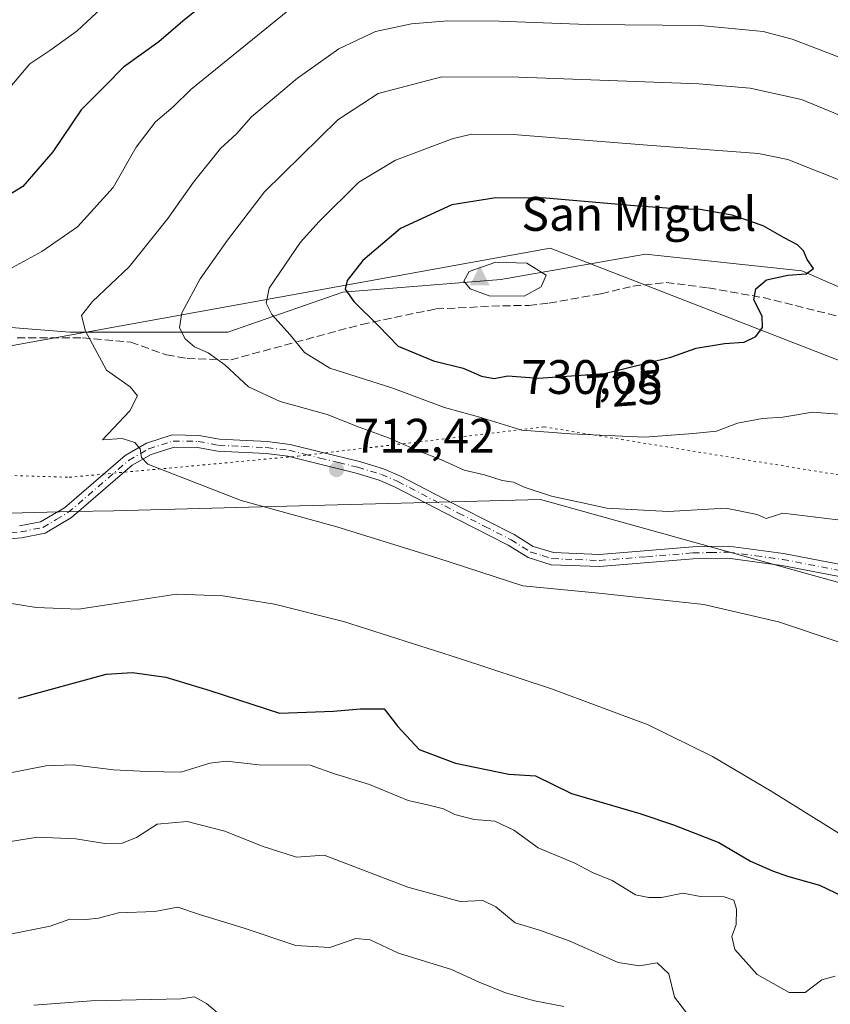
# Model space of a CAD drawing. Units: metres. Extents: x 631458 to 634918, y 4722740 to 4725119.
# Drawn here: x 633278 to 633445, y 4722995 to 4723199 of the extents above; entities that cross this region are included whole.
import ezdxf
from ezdxf.enums import TextEntityAlignment as Align

# ---------------------------------------------------------------- set-up
doc = ezdxf.new("R2010")
doc.units = ezdxf.units.M
doc.header["$MEASUREMENT"] = 0
for name, pattern in [('DGN Style 3', [2.307223458686699, 1.648016756204785, -0.6592067024819142]), ('DGN Style 4', [2.6384748266838614, 1.318413404963828, -0.6592067024819142, 0.001648016756204785, -0.6592067024819142]), ('DGN Style 5', [1.1536117293433497, 0.4944050268614355, -0.6592067024819142])]:
    doc.linetypes.add(name, pattern=pattern)
for name, color, linetype, lineweight in [('Arbolado forestal CxS', 92, 'Continuous', 0), ('Camino Cxs', 7, 'Continuous', 0), ('Camino eje', 30, 'DGN Style 4', 13), ('Cima', 7, 'Continuous', 0), ('Cota de cima', 7, 'Continuous', 0), ('Curva de nivel maestra', 30, 'Continuous', 30), ('Curva de nivel normal', 30, 'Continuous', 0), ('Matorral CxS', 135, 'Continuous', 0), ('Nombre de cima', 7, 'Continuous', 0), ('Punto de cota en terreno', 7, 'Continuous', 0), ('Rótulo de curva de nivel directora', 7, 'Continuous', 0), ('Rótulo de punto de cota en terreno', 7, 'Continuous', 0), ('Senda', 7, 'DGN Style 3', 0), ('Vía pecuaria CxS', 92, 'Continuous', 13), ('Vía pecuaria eje', 92, 'DGN Style 5', 0)]:
    doc.layers.add(name, color=color, linetype=linetype, lineweight=lineweight)
doc.styles.add('Style-Arial', font='txt')

# ---------------------------------------------------------------- blocks, each defined once
blk = doc.blocks.new('*U8')
at = {"layer": 'Matorral CxS', "color": 135, "linetype": 'Continuous', "lineweight": 0}
blk.add_polyline3d([(633087.1700999998, 4723217.135299999, 721.0641000000034), (633122.3797000004, 4723182.401500001, 715.9949000000051), (633123.3573000003, 4723167.2357, 715.1380000000064), (633158.5663000002, 4723152.070499999, 709.9312000000064), (633183.0175000001, 4723159.408299999, 701.241200000004), (633191.3305000003, 4723154.516100001, 699.5013999999937), (633203.0674999999, 4723149.134299999, 696.9787000000069), (633208.4463000001, 4723145.710300001, 695.6852000000072), (633211.8690999999, 4723138.372300001, 696.630999999994), (633231.3790999996, 4723136.918099999, 697.9137000000047), (633232.2033000002, 4723136.8081, 697.9946999999956), (633251.5913000006, 4723136.904899999, 701.6043999999966), (633257.8459000001, 4723136.4045, 702.6931999999942), (633288.2675000001, 4723133.969699999, 708.749800000005), (633320.9205999998, 4723133.968499999, 716.5348999999987), (633344.6727, 4723142.247300001, 723.7695999999996), (633377.3459000001, 4723144.8869, 729.8154000000069), (633407.2670999998, 4723150.0735, 727.6236999999965), (633439.5431000004, 4723146.649499999, 725.1166999999988), (633471.1199000003, 4723132.9373, 723.3709999999992)], dxfattribs=at)
blk = doc.blocks.new('5CIMA')
at = {"layer": 'Arbolado forestal CxS', "color": 51, "linetype": 'Continuous', "lineweight": 0}
blk.add_solid([(-0.2046930268283468, -0.1364620178855643), (-1.818989403545857e-16, 0.2729240357711289), (0.204693026828347, -0.1364620178855646)], dxfattribs=at)
blk = doc.blocks.new('5PATER')
at = {"layer": 'Punto de cota en terreno', "linetype": 'Continuous', "lineweight": 0}
h = blk.add_hatch(color=51, dxfattribs=at)
edge = h.paths.add_edge_path()
edge.add_ellipse((0, 0), major_axis=(-0.1095731443231308, -0.1110710700762829), ratio=0.9994222409660322, start_angle=0, end_angle=360)

msp = doc.modelspace()

# ---------------------------------------------------------------- linework, layer by layer
at = {"layer": 'Arbolado forestal CxS', "color": 92, "linetype": 'Continuous', "lineweight": 0}
for points in [[(633667.5828999998, 4723219.8935, 661.5717000000004), (633645.0925000003, 4723184.1753, 683.6199000000051), (633629.2166999998, 4723137.8739, 707.5439000000042), (633623.6577000003, 4723089.6557, 727.6462999999932), (633570.3869000003, 4723106.523700001, 726.4165999999968), (633517.8781000003, 4723120.2841, 724.9811999999947), (633471.1199000003, 4723132.9373, 723.3709999999992), (633439.5431000004, 4723146.649499999, 725.1166999999988), (633407.2670999998, 4723150.0735, 727.6236999999965), (633377.3459000001, 4723144.8869, 729.8154000000069), (633344.6727, 4723142.247300001, 723.7695999999996), (633320.9205999998, 4723133.968499999, 716.5348999999987), (633288.2675000001, 4723133.969699999, 708.749800000005), (633257.8459000001, 4723136.4045, 702.6931999999942), (633251.5913000006, 4723136.904899999, 701.6043999999966), (633232.2033000002, 4723136.8081, 697.9946999999956), (633228.1185, 4723146.201099999, 695.1303999999947), (633240.8328999998, 4723158.919700001, 693.3337999999932), (633248.1687000003, 4723160.387900001, 693.7148000000016), (633258.9271000001, 4723173.1065, 691.7424000000028), (633254.0373000001, 4723187.783500001, 686.5201999999991), (633249.1476999996, 4723205.884099999, 681.6217999999935)], [(633623.6577000003, 4723089.6557, 727.6462999999932), (633570.3869000003, 4723106.523700001, 726.4165999999968), (633517.8781000003, 4723120.2841, 724.9811999999947), (633471.1199000003, 4723132.9373, 723.3709999999992), (633439.5431000004, 4723146.649499999, 725.1166999999988), (633407.2670999998, 4723150.0735, 727.6236999999965), (633377.3459000001, 4723144.8869, 729.8154000000069), (633344.6727, 4723142.247300001, 723.7695999999996), (633320.9205999998, 4723133.968499999, 716.5348999999987), (633288.2675000001, 4723133.969699999, 708.749800000005), (633257.8459000001, 4723136.4045, 702.6931999999942), (633251.5913000006, 4723136.904899999, 701.6043999999966), (633232.2033000002, 4723136.8081, 697.9946999999956)]]:
    msp.add_polyline3d(points, dxfattribs=at)
at = {"layer": 'Camino Cxs', "color": 7, "linetype": 'Continuous', "lineweight": 0}
for points in [[(633277.8701, 4723093.890100001, 709.7320000000037), (633282.2100999998, 4723094.770099999, 709.4021000000066), (633287.1300999997, 4723097.6601, 708.8148999999976), (633299.6801000005, 4723108.4801, 710.0991999999969), (633304.0601000005, 4723110.9801, 710.7642000000051), (633309.4101, 4723112.710100001, 711.053700000004), (633314.9200999998, 4723112.620100001, 711.6410999999936), (633319.1501000002, 4723111.8301, 712.3972000000067), (633329.0701000001, 4723111.3301, 713.1377999999969), (633333.7701000003, 4723110.7601, 712.7605999999942), (633340.2301000003, 4723109.1501, 713.0387999999948), (633348.1001000004, 4723107.2401, 712.9553000000016), (633353.0701000001, 4723105.720100001, 712.779800000004), (633356.6001000004, 4723104.200099999, 712.601800000004), (633369.1801000005, 4723097.670100001, 711.9600000000065), (633380.0800999999, 4723092.120100001, 713.306500000006), (633384.0500999996, 4723089.630100001, 714.2054999999964), (633388.2001, 4723088.370100001, 714.4560999999959), (633397.7200999996, 4723088.0001, 715.814400000003), (633417.0000999998, 4723089.5601, 716.491599999994), (633424.4401000004, 4723089.720100001, 715.5604000000022), (633435.8000999996, 4723088.210100001, 714.1784000000043), (633460.5000999998, 4723083.420100001, 715.6717999999966)], [(633277.8701, 4723093.890100001, 709.7320000000037), (633282.2100999998, 4723094.770099999, 709.4021000000066), (633287.1300999997, 4723097.6601, 708.8148999999976), (633299.6801000005, 4723108.4801, 710.0991999999969), (633304.0601000005, 4723110.9801, 710.7642000000051), (633309.4101, 4723112.710100001, 711.053700000004), (633314.9200999998, 4723112.620100001, 711.6410999999936), (633319.1501000002, 4723111.8301, 712.3972000000067), (633329.0701000001, 4723111.3301, 713.1377999999969), (633333.7701000003, 4723110.7601, 712.7605999999942), (633340.2301000003, 4723109.1501, 713.0387999999948), (633348.1001000004, 4723107.2401, 712.9553000000016), (633353.0701000001, 4723105.720100001, 712.779800000004), (633356.6001000004, 4723104.200099999, 712.601800000004), (633369.1801000005, 4723097.670100001, 711.9600000000065), (633380.0800999999, 4723092.120100001, 713.306500000006), (633384.0500999996, 4723089.630100001, 714.2054999999964), (633388.2001, 4723088.370100001, 714.4560999999959), (633397.7200999996, 4723088.0001, 715.814400000003), (633417.0000999998, 4723089.5601, 716.491599999994), (633424.4401000004, 4723089.720100001, 715.5604000000022), (633435.8000999996, 4723088.210100001, 714.1784000000043), (633460.5000999998, 4723083.420100001, 715.6717999999966)], [(633459.8701, 4723081.0001, 714.5815000000002), (633435.4001000002, 4723085.7401, 713.2768000000069), (633424.3000999996, 4723087.220100001, 714.3987999999954), (633417.1300999997, 4723087.0601, 716.1680000000051), (633397.7701000003, 4723085.5001, 714.9409000000014), (633387.7801000001, 4723085.880100001, 713.7151000000014), (633383.0000999998, 4723087.340100001, 713.172900000005), (633378.8501000004, 4723089.940099999, 712.8788999999962), (633368.0401, 4723095.450099999, 711.5476000000053), (633355.5301000001, 4723101.940099999, 711.8886000000057), (633352.2100999998, 4723103.370100001, 712.2342000000062), (633347.4401000004, 4723104.8301, 712.6042000000016), (633339.6300999997, 4723106.720100001, 712.6570999999968), (633333.3101000005, 4723108.300100001, 712.2936999999947), (633328.8601000002, 4723108.840100001, 712.7442000000011), (633318.8601000002, 4723109.340100001, 712.4979000000022), (633314.6700999998, 4723110.120100001, 711.7465999999987), (633309.7801000001, 4723110.200099999, 710.9640999999974), (633305.0701000001, 4723108.6801, 710.3822999999975), (633301.1300999997, 4723106.4301, 709.9524999999995), (633288.5900999998, 4723095.620100001, 708.8926999999967), (633283.1201, 4723092.4001, 709.0111999999937), (633278.2200999996, 4723091.4101, 709.5433000000049), (633274.2100999998, 4723091.100099999, 709.9573999999994)], [(633459.8701, 4723081.0001, 714.5815000000002), (633435.4001000002, 4723085.7401, 713.2768000000069), (633424.3000999996, 4723087.220100001, 714.3987999999954), (633417.1300999997, 4723087.0601, 716.1680000000051), (633397.7701000003, 4723085.5001, 714.9409000000014), (633387.7801000001, 4723085.880100001, 713.7151000000014), (633383.0000999998, 4723087.340100001, 713.172900000005), (633378.8501000004, 4723089.940099999, 712.8788999999962), (633368.0401, 4723095.450099999, 711.5476000000053), (633355.5301000001, 4723101.940099999, 711.8886000000057), (633352.2100999998, 4723103.370100001, 712.2342000000062), (633347.4401000004, 4723104.8301, 712.6042000000016), (633339.6300999997, 4723106.720100001, 712.6570999999968), (633333.3101000005, 4723108.300100001, 712.2936999999947), (633328.8601000002, 4723108.840100001, 712.7442000000011), (633318.8601000002, 4723109.340100001, 712.4979000000022), (633314.6700999998, 4723110.120100001, 711.7465999999987), (633309.7801000001, 4723110.200099999, 710.9640999999974), (633305.0701000001, 4723108.6801, 710.3822999999975), (633301.1300999997, 4723106.4301, 709.9524999999995), (633288.5900999998, 4723095.620100001, 708.8926999999967), (633283.1201, 4723092.4001, 709.0111999999937), (633278.2200999996, 4723091.4101, 709.5433000000049), (633274.2100999998, 4723091.100099999, 709.9573999999994)]]:
    msp.add_polyline3d(points, dxfattribs=at)
at = {"layer": 'Camino eje', "color": 30, "linetype": 'DGN Style 4', "lineweight": 13}
msp.add_polyline3d([(633276.0401, 4723092.495100001, 709.703999999998), (633278.0450999998, 4723092.6501, 709.6045000000014), (633282.6651, 4723093.585100001, 709.184500000003), (633285.4001000002, 4723095.1951, 709.0690000000033), (633287.8601000002, 4723096.640100001, 708.7768000000069), (633300.4051000001, 4723107.4551, 709.8203999999969), (633304.5651000004, 4723109.8301, 710.5521000000008), (633309.5950999996, 4723111.4551, 710.996499999994), (633314.7950999998, 4723111.370100001, 711.689400000003), (633319.0050999997, 4723110.585100001, 712.4361000000063), (633324.0050999997, 4723110.335100001, 712.9548999999971), (633328.9650999998, 4723110.085100001, 712.9407999999967), (633333.5401, 4723109.530099999, 712.5265999999974), (633336.7701000003, 4723108.725099999, 712.6527999999962), (633339.9301000005, 4723107.9351, 712.7348999999958), (633343.8350999998, 4723106.9901, 712.8332999999984), (633347.7701000003, 4723106.0351, 712.7728999999963), (633352.6401000004, 4723104.545100001, 712.4820000000037), (633356.0651000004, 4723103.0701, 712.2005999999965), (633368.6101000002, 4723096.5601, 711.7073999999994), (633374.0151000004, 4723093.8051, 711.828999999998), (633379.4650999998, 4723091.030099999, 713.0190000000002), (633383.5251000002, 4723088.485099999, 713.6156999999948), (633385.9151, 4723087.755100001, 713.7274999999936), (633387.9901000002, 4723087.1251, 713.8429999999935), (633392.9851000002, 4723086.9351, 714.4395999999979), (633397.7451, 4723086.7501, 715.2801999999938), (633407.4250999996, 4723087.530099999, 715.4637999999978), (633417.0651000004, 4723088.3101, 716.2681000000011), (633420.6501000002, 4723088.390100001, 715.4210000000021), (633424.3701, 4723088.470100001, 714.9134999999952), (633430.0500999996, 4723087.715100001, 714.5194000000047), (633435.6001000004, 4723086.975099999, 713.6521999999969), (633447.8350999998, 4723084.6051, 713.9775999999983)], dxfattribs=at)
at = {"layer": 'Curva de nivel maestra', "color": 30, "linetype": 'Continuous', "lineweight": 30, "flags": 128}
for points, elevation in [([(633320.9600000001, 4723205.890100001), (633311.6299999999, 4723198.2501), (633306.6299999999, 4723194.0001), (633299.3200000003, 4723188.790100001), (633295.4900000002, 4723184.840100001), (633290.5800000001, 4723179.960100001), (633284.7199999997, 4723171.290100001), (633278.5599999997, 4723164.0601), (633267.3700000001, 4723157.2601)], 700), ([(633375.9699999997, 4723124.4001), (633378.7699999996, 4723124.960100001), (633385.1299999999, 4723124.460100001), (633398.7800000003, 4723125.440099999), (633412.4600000001, 4723128.8201), (633417.7000000002, 4723130.670100001), (633423.5599999997, 4723131.630100001), (633427.6699999999, 4723131.880100001), (633430.0800000001, 4723133.0701), (633431.4199999999, 4723134.950099999), (633431.3600000005, 4723137.2501), (633429.6399999997, 4723140.620100001), (633430.04, 4723142.960100001), (633432.2699999996, 4723144.780099999), (633436.6799999997, 4723145.720100001), (633440.4600000001, 4723146.0101), (633441.9500000002, 4723147.100099999), (633440.6399999997, 4723148.960100001), (633439.9100000003, 4723150.800100001), (633438.7000000002, 4723152.020099999), (633435.9199999999, 4723153.440099999), (633431.5499999998, 4723155.960100001), (633425.1900000004, 4723158.1501), (633418.5199999996, 4723159.3201), (633413.4900000002, 4723159.4901), (633404.9900000002, 4723160.100099999), (633386.6699999999, 4723161.670100001), (633376.3099999997, 4723161.7301), (633367.2400000002, 4723160.270099999), (633356.6299999999, 4723155.4001), (633348.8300000001, 4723148.7601), (633345.5899999999, 4723144.630100001), (633345.1299999999, 4723142.840100001), (633346.9400000004, 4723140.3301), (633352.0800000001, 4723135.300100001), (633356.0899999999, 4723131.0701), (633363.4500000002, 4723128.020099999), (633369.5599999997, 4723126.5101), (633373.3700000001, 4723124.860099999), (633375.9699999997, 4723124.4001)], 725), ([(633277.6200000001, 4723058.2501), (633295.7699999996, 4723063.2301), (633301.1900000004, 4723063.5801), (633308.0599999997, 4723062.610099999), (633317.2000000002, 4723059.850099999), (633331.6100000005, 4723055.140100001), (633342.7199999997, 4723055.620100001), (633348.29, 4723056.0701), (633353.2300000006, 4723056.050100001), (633356.0599999997, 4723052.4001), (633360.4500000002, 4723047.6601), (633367.9800000006, 4723044.800100001), (633379.0199999996, 4723042.5701), (633384.5, 4723042.1801), (633391.9199999999, 4723038.590100001), (633406.0800000001, 4723034.420100001), (633413.04, 4723032.050100001), (633422.4400000004, 4723028.450099999), (633428.9400000004, 4723024.540100001), (633433.4699999997, 4723022.600099999), (633436.5999999996, 4723021.440099999), (633443.2000000002, 4723019.600099999), (633455.7300000006, 4723013.620100001)], 700)]:
    msp.add_lwpolyline(points, dxfattribs=dict(at, elevation=elevation))
at = {"layer": 'Curva de nivel normal', "color": 30, "linetype": 'Continuous', "lineweight": 0, "flags": 128}
for points, elevation in [([(633334.7400000002, 4723201.5601), (633313.2599999999, 4723184.170100001), (633309.6299999999, 4723180.5801), (633305.9600000001, 4723177.4801), (633301.9600000001, 4723172.2501), (633297.1900000004, 4723163.860099999), (633289.8099999997, 4723155.770099999), (633282.4500000002, 4723150.630100001), (633272.5300000003, 4723145.290100001)], 705), ([(633269.3899999997, 4723176.960100001), (633279.9699999997, 4723189.4801), (633284.2999999998, 4723192.340100001), (633289.7400000002, 4723196.300100001), (633294.7400000002, 4723200.870100001)], 695), ([(633366.3799999999, 4723198.340100001), (633358.8499999996, 4723197.7601), (633351.4600000001, 4723196.130100001), (633343.8499999996, 4723192.590100001), (633335.29, 4723186.520099999), (633325.8200000003, 4723178.520099999), (633322.7100000001, 4723175.0001), (633319.3899999997, 4723171.960100001), (633313.79, 4723164.960100001), (633308.5, 4723157.470100001), (633300.5099999999, 4723147.450099999), (633292.9199999999, 4723140.290100001), (633290.6399999997, 4723137.420100001), (633291.5099999999, 4723134.1801), (633295.8099999997, 4723126.140100001), (633300.7300000006, 4723122.640100001), (633302.25, 4723120.8201), (633300.6799999997, 4723117.690099999), (633295, 4723111.710100001), (633299.0599999997, 4723111.940099999), (633301.6500000004, 4723111.170100001), (633302.7699999996, 4723109.8101), (633303.0300000003, 4723108.030099999), (633304.3499999996, 4723106.6801), (633323.6500000004, 4723099.130100001), (633343.4600000001, 4723093.700099999), (633364.3200000003, 4723087.220100001), (633381.8700000001, 4723081.520099999), (633397.5700000003, 4723079.960100001), (633419.29, 4723077.630100001), (633434.7100000001, 4723074.030099999), (633447.3099999997, 4723069.890100001)], 710), ([(633456.4299999997, 4723187.3301), (633437.5800000001, 4723194.5801), (633431.5999999996, 4723196.170100001), (633418.54, 4723197.4001), (633395.2199999997, 4723197.5801), (633376.9900000002, 4723198.280099999), (633366.3799999999, 4723198.340100001)], 710), ([(633447.0099999999, 4723095.1601), (633435.6299999999, 4723096.5001), (633432.1799999997, 4723095.460100001), (633430.2999999998, 4723096.280099999), (633423.8700000001, 4723097.540100001), (633411.9600000001, 4723096.9101), (633399.29, 4723097.5601), (633393.6299999999, 4723098.840100001), (633387.8300000001, 4723100.020099999), (633382.1399999997, 4723101.940099999), (633379.9400000004, 4723102.940099999), (633377.6500000004, 4723103.270099999), (633373.9600000001, 4723104.450099999), (633369.7800000003, 4723105.460100001), (633365.0700000003, 4723107.5801), (633360.4800000006, 4723109.350099999), (633354.1399999997, 4723112.110099999), (633348.0499999998, 4723114.3201), (633341.4199999999, 4723116.940099999), (633331.7100000001, 4723119.620100001), (633325.1600000003, 4723122.640100001), (633320.29, 4723127.220100001), (633316.8399999999, 4723129.6601), (633314.0199999996, 4723130.940099999), (633312.0700000003, 4723132.610099999), (633310.9400000004, 4723134.880100001), (633311.4199999999, 4723137.960100001), (633315.2000000002, 4723144.960100001), (633320.8099999997, 4723152.9801), (633328.4699999997, 4723162.9801), (633343.6299999999, 4723177.9001), (633351.9600000001, 4723183.3201), (633365.1299999999, 4723186.800100001), (633381.0300000003, 4723186.690099999), (633418.29, 4723185.290100001), (633428.8600000005, 4723184.4301), (633439.5300000003, 4723182.090100001), (633457.2400000002, 4723174.800100001)], 715), ([(633371.3600000005, 4723174.890100001), (633367.4600000001, 4723174.040100001), (633355.5899999999, 4723169.5001), (633348.0099999999, 4723164.960100001), (633339.7699999996, 4723156.870100001), (633335.9000000004, 4723152.600099999), (633329.4600000001, 4723143.0801), (633328.8200000003, 4723139.9801), (633329.9699999997, 4723137.640100001), (633333.7699999996, 4723133.440099999), (633336.79, 4723129.7601), (633342, 4723126.530099999), (633354.7999999998, 4723122.4301), (633365.6799999997, 4723118.360099999), (633372.75, 4723116.460100001), (633381.6600000003, 4723113.720100001), (633391.7599999999, 4723112.960100001), (633407.1200000001, 4723112.2301), (633417.0800000001, 4723113.0101), (633421.9600000001, 4723113.5001), (633426.29, 4723115.1601), (633431.4699999997, 4723116.090100001), (633435.6699999999, 4723116.4001), (633441.7599999999, 4723117.440099999), (633447.1500000004, 4723116.9801)], 720), ([(633455.9299999997, 4723162.050100001), (633436.6600000003, 4723169.6601), (633430.6200000001, 4723170.9001), (633407.6699999999, 4723172.610099999), (633379.8799999999, 4723174.860099999), (633371.3600000005, 4723174.890100001)], 720), ([(633376.3099999997, 4723148.4101), (633370.7800000003, 4723146.540100001), (633369.7000000002, 4723144.5101), (633371.0199999996, 4723142.9001), (633374.9000000004, 4723141.450099999), (633382.1500000004, 4723141.440099999), (633385.7000000002, 4723143.360099999), (633386.7400000002, 4723145.7401), (633382.75, 4723148.2301), (633376.3099999997, 4723148.4101)], 730), ([(633266.8099999997, 4723079.380100001), (633281.2599999999, 4723077.020099999), (633290.0700000003, 4723076.690099999), (633299.5599999997, 4723078.100099999), (633310.3200000003, 4723079.7601), (633319.8600000005, 4723079.460100001), (633330.54, 4723077.7401), (633344.79, 4723074.1601), (633368.5599999997, 4723066.5601), (633387.8499999996, 4723060.2301), (633407.7999999998, 4723052.7601), (633421.0800000001, 4723046.220100001), (633433.2300000006, 4723039.030099999), (633450.7000000002, 4723028.1501)], 705), ([(633446.4699999997, 4723000.800100001), (633443.6699999999, 4723000.0601), (633440.29, 4722997.420100001), (633436.9199999999, 4722997.390100001), (633430.3200000003, 4723001.120100001), (633425.7300000006, 4723006.270099999), (633425.0999999996, 4723009.0101), (633425.9800000006, 4723011.470100001), (633426.0899999999, 4723014.620100001), (633425.5099999999, 4723016.4901), (633423.54, 4723017.200099999), (633418.6299999999, 4723017.2301), (633415, 4723017.940099999), (633410.5499999998, 4723017.0601), (633407.9299999997, 4723017.040100001), (633405.2000000002, 4723017.5801), (633400.3899999997, 4723020.590100001), (633396.3200000003, 4723022.2501), (633392.6600000003, 4723024.120100001), (633385.0700000003, 4723027.300100001), (633380.0300000003, 4723030.950099999), (633376.1200000001, 4723032.860099999), (633371.8600000005, 4723033.200099999), (633367.8099999997, 4723034.220100001), (633365.5099999999, 4723035.380100001), (633362.1799999997, 4723036.2301), (633358.1900000004, 4723037.110099999), (633350.1799999997, 4723040.440099999), (633342.9600000001, 4723042.630100001), (633337.9500000002, 4723044.4001), (633327.29, 4723044.5101), (633320.6299999999, 4723045.280099999), (633317.1900000004, 4723044.850099999), (633311.2000000002, 4723043.0001), (633304.1900000004, 4723043.140100001), (633297.29, 4723043.420100001), (633288.9600000001, 4723044.4901), (633283.2999999998, 4723044.300100001), (633274.5099999999, 4723042.5601)], 695), ([(633418.54, 4722989.550100001), (633413.2400000002, 4722996.4101), (633412.0899999999, 4723001.270099999), (633409.6799999997, 4723003.5701), (633406, 4723002.9001), (633401.6200000001, 4723003.620100001), (633391.4699999997, 4723008.0701), (633385.3099999997, 4723010.300100001), (633380.3300000001, 4723011.800100001), (633376.3200000003, 4723015.120100001), (633373.6299999999, 4723016.450099999), (633368.9600000001, 4723016.220100001), (633358.0999999996, 4723019.220100001), (633340.8200000003, 4723025.8301), (633335.1299999999, 4723025.4101), (633328.0199999996, 4723027.700099999), (633320.2599999999, 4723030.780099999), (633312.5300000003, 4723032.780099999), (633306.3099999997, 4723032.210100001), (633302.0599999997, 4723029.470100001), (633299.0700000003, 4723028.270099999), (633295.5, 4723028.220100001), (633289.4500000002, 4723029.210100001), (633281.5899999999, 4723029.520099999), (633273.79, 4723028.300100001)], 690), ([(633274.8499999996, 4723009.270099999), (633284.1799999997, 4723011.120100001), (633288.2300000006, 4723012.5801), (633291.6399999997, 4723012.4801), (633294.1699999999, 4723012.800100001), (633298.2800000003, 4723013.890100001), (633305.8499999996, 4723014.190099999), (633310.5800000001, 4723015.030099999), (633315.0800000001, 4723013.5101), (633324.29, 4723010.7301), (633334.9600000001, 4723007.1601), (633341.9900000002, 4723006.700099999), (633347.3899999997, 4723008.600099999), (633350.2999999998, 4723008.300100001), (633356.1699999999, 4723005.520099999), (633367.1600000003, 4723002.1601), (633372.8899999997, 4722999.5701), (633378.2999999998, 4722997.3101), (633384.2999999998, 4722995.670100001), (633390.3700000001, 4722994.4801)], 685), ([(633280.7800000003, 4722994.800100001), (633292.6500000004, 4722995.6601), (633311.29, 4722996.0701), (633314.04, 4722996.4901), (633316.4699999997, 4722995.130100001), (633320.0099999999, 4722992.200099999)], 680)]:
    msp.add_lwpolyline(points, dxfattribs=dict(at, elevation=elevation))
at = {"layer": 'Matorral CxS', "color": 135, "linetype": 'Continuous', "lineweight": 0}
msp.add_polyline3d([(633623.6577000003, 4723089.6557, 727.6462999999932), (633570.3869000003, 4723106.523700001, 726.4165999999968), (633517.8781000003, 4723120.2841, 724.9811999999947), (633471.1199000003, 4723132.9373, 723.3709999999992), (633439.5431000004, 4723146.649499999, 725.1166999999988), (633407.2670999998, 4723150.0735, 727.6236999999965), (633377.3459000001, 4723144.8869, 729.8154000000069), (633344.6727, 4723142.247300001, 723.7695999999996), (633320.9205999998, 4723133.968499999, 716.5348999999987), (633288.2675000001, 4723133.969699999, 708.749800000005), (633257.8459000001, 4723136.4045, 702.6931999999942), (633251.5913000006, 4723136.904899999, 701.6043999999966), (633232.2033000002, 4723136.8081, 697.9946999999956)], dxfattribs=at)
at = {"layer": 'Senda', "color": 7, "linetype": 'DGN Style 3', "lineweight": 0}
msp.add_polyline3d([(633277.3400999998, 4723132.780099999, 709.4691000000021), (633290.8701, 4723132.800100001, 712.8585000000021), (633300.8501000004, 4723131.890100001, 713.3937000000006), (633308.2301000003, 4723129.2501, 714.8683000000019), (633312.4801000003, 4723128.5101, 714.8534999999974), (633321.5100999996, 4723128.2601, 716.5528999999952), (633348.5800999999, 4723135.5701, 725.9514000000055), (633363.9401000004, 4723138.780099999, 729.9875999999931), (633377.6601, 4723139.4101, 730.7271000000038), (633383.1201, 4723139.5001, 731.6429000000062), (633387.2801000001, 4723139.970100001, 732.2333000000073), (633398.0900999998, 4723141.9001, 730.0255999999936), (633404.6601, 4723143.4901, 729.8110000000015), (633411.5100999996, 4723144.210100001, 728.9226999999955), (633420.2100999998, 4723143.140100001, 728.4599000000018), (633431.5500999996, 4723141.110099999, 726.8117000000058), (633445.0701000001, 4723137.7601, 724.0777999999991), (633456.5000999998, 4723134.5801, 723.410799999998)], dxfattribs=at)
at = {"layer": 'Vía pecuaria CxS', "color": 92, "linetype": 'Continuous', "lineweight": 13}
for points in [[(632583.5719999997, 4723419.869000001, 763.0571000000054), (632771.5870000003, 4723359.188999999, 759.0917000000045), (632914.6919999998, 4723337.024, 745.5072999999975), (633040.9529999997, 4723268.316000001, 730.2856000000029), (633149.0350000003, 4723146.33, 714.0439000000042), (633169.6586999996, 4723140.4464, 708.6625000000058), (633230.9430000001, 4723122.963, 703.466499999995), (633275.6368000006, 4723131.064999999, 707.7994999999937), (633387.5700000003, 4723151.356000001, 736.2427000000025), (633404.0769999997, 4723144.933700001, 729.543399999995), (633529.1030000001, 4723096.289999999, 726.4187999999995), (633661.5999999996, 4723030.061000001, 715.9649999999965), (633669.0060000002, 4723024.975199999, 714.1831999999995), (633779.432, 4722949.1436, 689.641300000003)], [(632583.5719999997, 4723419.869000001, 763.0571000000054), (632771.5870000003, 4723359.188999999, 759.0917000000045), (632914.6919999998, 4723337.024, 745.5072999999975), (633040.9529999997, 4723268.316000001, 730.2856000000029), (633149.0350000003, 4723146.33, 714.0439000000042), (633169.6586999996, 4723140.4464, 708.6625000000058), (633230.9430000001, 4723122.963, 703.466499999995), (633275.6368000006, 4723131.064999999, 707.7994999999937), (633387.5700000003, 4723151.356000001, 736.2427000000025), (633404.0769999997, 4723144.933700001, 729.543399999995), (633529.1030000001, 4723096.289999999, 726.4187999999995), (633661.5999999996, 4723030.061000001, 715.9649999999965), (633669.0060000002, 4723024.975199999, 714.1831999999995), (633779.432, 4722949.1436, 689.641300000003)], [(633893.3030000003, 4722827.905999999, 651.7603999999993), (633762.5779999997, 4722897.823999999, 679.2958000000071), (633747.0628000004, 4722908.5573, 682.8515999999945), (633640.9950000001, 4722981.934, 697.3601000000053), (633519.7180000005, 4723062.005000001, 714.522299999997), (633385.5410000002, 4723099.332000001, 717.1992000000029), (633325.2313999999, 4723097.7652, 711.2323999999935), (633297.3365000002, 4723097.0405, 710.3966999999975), (633288.7428000001, 4723096.8872, 708.8834999999963), (633226.4950000001, 4723095.199999999, 708.633600000001), (633204.3366, 4723101.626300001, 707.0170999999973), (633175.2153000003, 4723110.071900001, 707.1934000000037), (633118.2390000002, 4723126.596000001, 712.8086999999941), (633018.2120000003, 4723236.92, 726.1128000000026), (632883.2949999999, 4723295.846999999, 733.8381999999983), (632757.5880000005, 4723328.982999999, 748.8910999999936), (632573.6799999997, 4723385.329, 748.9802000000054)], [(633893.3030000003, 4722827.905999999, 651.7603999999993), (633762.5779999997, 4722897.823999999, 679.2958000000071), (633747.0628000004, 4722908.5573, 682.8515999999945), (633640.9950000001, 4722981.934, 697.3601000000053), (633519.7180000005, 4723062.005000001, 714.522299999997), (633385.5410000002, 4723099.332000001, 717.1992000000029), (633325.2313999999, 4723097.7652, 711.2323999999935), (633297.3365000002, 4723097.0405, 710.3966999999975), (633288.7428000001, 4723096.8872, 708.8834999999963), (633226.4950000001, 4723095.199999999, 708.633600000001), (633204.3366, 4723101.626300001, 707.0170999999973), (633175.2153000003, 4723110.071900001, 707.1934000000037), (633118.2390000002, 4723126.596000001, 712.8086999999941), (633018.2120000003, 4723236.92, 726.1128000000026), (632883.2949999999, 4723295.846999999, 733.8381999999983), (632757.5880000005, 4723328.982999999, 748.8910999999936), (632573.6799999997, 4723385.329, 748.9802000000054)]]:
    msp.add_polyline3d(points, dxfattribs=at)
at = {"layer": 'Vía pecuaria eje', "color": 92, "linetype": 'DGN Style 5', "lineweight": 0}
for points in [[(632452.1770000001, 4723445.483999999, 770.071100000001), (632474.1404999997, 4723437.3292, 765.2682000000059), (632578.9156999999, 4723406.7697, 756.888699999996), (632634.3263999998, 4723387.052999999, 746.585699999996), (632711.8222000003, 4723365.618000001, 749.2136000000029), (632760.2878999999, 4723350.0165, 753.9219000000013), (632814.2605999997, 4723342.797499999, 756.1981999999989), (632875.3819000004, 4723328.585200001, 746.2203000000009), (632922.3249000004, 4723306.8091, 736.7465999999987), (632997.7093000002, 4723271.9417, 731.3221000000049), (633062.7413999997, 4723228.2634, 724.7813000000025), (633112.2434, 4723168.0845, 715.9679000000033), (633140.3981999997, 4723135.907600001, 714.8049000000028), (633172.7122, 4723123.754600001, 709.6447000000044), (633203.2012999998, 4723112.287900001, 705.577900000004), (633236.5389, 4723105.540999999, 707.8850999999996), (633288.1327000001, 4723103.953500001, 710.6071999999986), (633335.3608999997, 4723108.3192, 712.4645000000019), (633386.3119000001, 4723114.372400001, 722.7369999999937)], [(633386.3119000001, 4723114.372400001, 722.7369999999937), (633443.2548000002, 4723105.0897, 722.5112999999984), (633447.1662, 4723104.4505, 722.2216000000044), (633505.3745999997, 4723087.252499999, 721.7158000000054), (633562.2602000004, 4723063.439999999, 719.6592999999993), (633603.6490000002, 4723041.643999999, 716.4045999999945), (633660.0053000003, 4723009.497099999, 709.0108999999939), (633714.3958999999, 4722968.1898, 700.3010000000068), (633763.3438999997, 4722941.7314, 690.4703000000009), (633769.3743000004, 4722936.5328, 689.5914000000049)]]:
    msp.add_polyline3d(points, dxfattribs=at)

# ---------------------------------------------------------------- block references
at = {"layer": 'Cima', "color": 7, "linetype": 'Continuous', "lineweight": 0, "xscale": 10, "yscale": 10, "zscale": 10}
msp.add_blockref('5CIMA', (633373, 4723145, 730.679999999993), dxfattribs=at)
at = {"layer": 'Matorral CxS', "color": 135, "linetype": 'Continuous', "lineweight": 0}
msp.add_blockref('*U8', (0, 0), dxfattribs=at)
at = {"layer": 'Punto de cota en terreno', "color": 7, "linetype": 'Continuous', "lineweight": 0, "xscale": 10, "yscale": 10, "zscale": 10}
msp.add_blockref('5PATER', (633343.3899999997, 4723105.52, 712.4199999999983), dxfattribs=at)

# ---------------------------------------------------------------- texts
at = {"layer": 'Cota de cima', "color": 7, "linetype": 'Continuous', "lineweight": 0, "style": 'Style-Arial'}
msp.add_text('730,68', height=7.000000000000002, dxfattribs=at).set_placement((633381.5990000004, 4723121.1875))
at = {"layer": 'Nombre de cima', "color": 7, "linetype": 'Continuous', "lineweight": 0, "style": 'Style-Arial'}
msp.add_text('San Miguel', height=7.000000000000002, dxfattribs=at).set_placement((633381.5990000004, 4723154.921900001))
at = {"layer": 'Rótulo de curva de nivel directora', "color": 7, "linetype": 'Continuous', "lineweight": 0, "style": 'Style-Arial'}
msp.add_text('725', height=7.000000000000002, rotation=4.106399515647094, dxfattribs=at).set_placement((633402.8177384628, 4723122.193458904), align=Align.MIDDLE_CENTER)
at = {"layer": 'Rótulo de punto de cota en terreno', "color": 7, "linetype": 'Continuous', "lineweight": 0, "style": 'Style-Arial'}
msp.add_text('712,42', height=7.000000000000002, dxfattribs=at).set_placement((633346.9177999999, 4723109.047800001))

doc.saveas('drawing.dxf')
